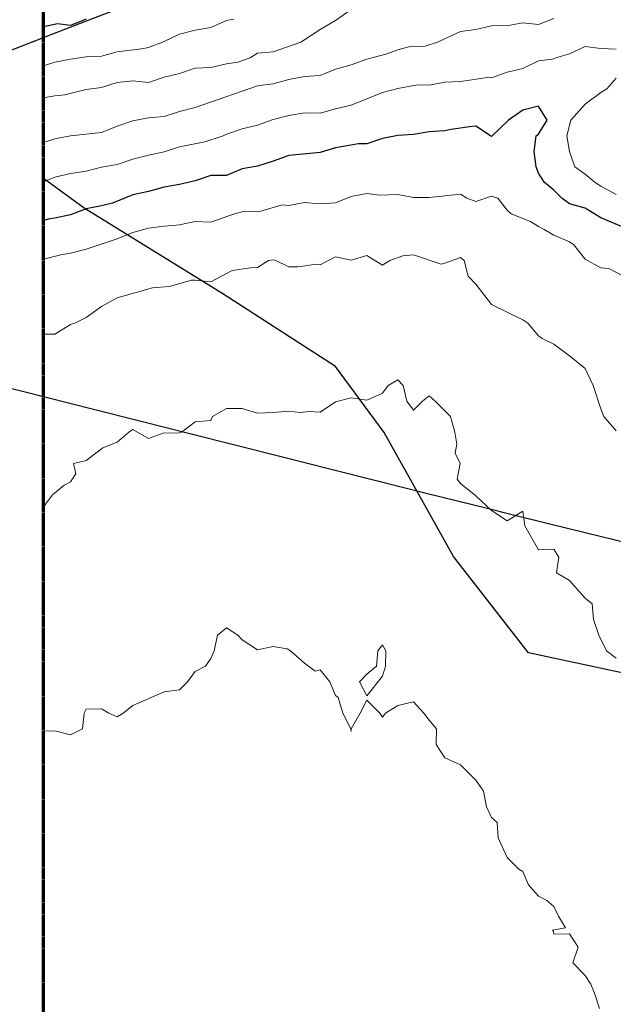
# Model space of a CAD drawing. Extents: x -2005820 to 9637724, y 1270468 to 1463165.
# Drawn here: x 2901962 to 2902152, y 1379948 to 1380263 of the extents above; entities that cross this region are included whole.
import ezdxf
from ezdxf import colors
from ezdxf.entities.mleader import LeaderData, LeaderLine
from ezdxf.math import Vec2, Vec3

# ---------------------------------------------------------------- set-up
doc = ezdxf.new("R2010")
doc.units = 0
doc.header["$LTSCALE"] = 0.2
doc.header["$MEASUREMENT"] = 0
doc.linetypes.add('CENTER', pattern=[2, 1.25, -0.25, 0.25, -0.25])
for name, color, linetype, lineweight in [('G-ANNO-MATC', 7, 'CENTER', 70), ('G-ANNO-NOTE', 7, 'Continuous', 35), ('VA-SITE-BRSH', 82, 'Continuous', 25), ('VI-AERI-REFR', 7, 'Continuous', 25), ('VI-TOPO-MAJR', 49, 'Continuous', 25), ('VI-TOPO-MINR', 47, 'Continuous', 18), ('VI-TOPO-REFR', 7, 'Continuous', 25)]:
    doc.layers.add(name, color=color, linetype=linetype, lineweight=lineweight)
doc.layers.add('G-ANNO-NPLT', color=5, linetype='Continuous', lineweight=18, plot=False)
doc.styles.add('12 Point Text', font='tahoma.ttf', dxfattribs={"height": 0.12})
picture_1 = doc.add_image_def('image1.jpg', size_in_pixel=(2734, 3879))
picture_2 = doc.add_image_def('image2.jpg', size_in_pixel=(4302, 4232))

msp = doc.modelspace()

# ---------------------------------------------------------------- linework, layer by layer
at = {"layer": 'G-ANNO-MATC', "elevation": 319, "flags": 128}
msp.add_lwpolyline([(2901969.809, 1384079.161), (2905779.81, 1384079.161), (2905779.81, 1377599.161), (2901969.809, 1377599.161)], close=True, dxfattribs=at)
at = {"layer": 'VA-SITE-BRSH', "flags": 128}
msp.add_lwpolyline([(2902271.064, 1379654.517), (2902269.948, 1379705.451), (2902268.227, 1379811.122), (2902266.847, 1379873.389), (2902263.162, 1379923.166), (2902258.653, 1380004.253), (2902258.791, 1380048.61), (2902261.271, 1380097.339), (2902260.539, 1380131.251), (2902253.659, 1380137.306), (2902242.32, 1380110.157), (2902231.307, 1380082.775), (2902212.566, 1380057.754), (2902186.959, 1380053.513), (2902155.757, 1380053.664), (2902125.298, 1380060.223), (2902101.173, 1380091.01), (2902079.039, 1380130.742), (2902063.415, 1380151.945), (2902027.286, 1380175.176), (2901982.779, 1380202.64), (2901969.809, 1380212.126)], dxfattribs=at)
at = {"layer": 'VI-TOPO-MAJR', "flags": 128}
for points, elevation in [([(2901983.415, 1380263.207), (2901978.415, 1380261.25), (2901974.267, 1380261.723), (2901969.809, 1380260.73)], 580), ([(2902158.415, 1380195.42), (2902148.415, 1380199.52), (2902143.415, 1380202.71), (2902138.415, 1380204.039), (2902135.915, 1380205.87), (2902133.415, 1380208.405), (2902130.415, 1380210.87), (2902128.415, 1380213.871), (2902127.674, 1380215.87), (2902127.119, 1380220.87), (2902127.677, 1380225.87), (2902128.415, 1380226.426), (2902131.272, 1380230.87), (2902128.415, 1380235.315), (2902123.415, 1380234.089), (2902118.896, 1380230.87), (2902113.415, 1380225.678), (2902108.415, 1380228.932), (2902106.304, 1380228.759), (2902100.436, 1380227.892), (2902098.415, 1380227.428), (2902093.415, 1380227.097), (2902088.415, 1380226.296), (2902083.415, 1380225.951), (2902078.415, 1380224.988), (2902073.415, 1380223.243), (2902070.788, 1380223.243), (2902063.415, 1380221.997), (2902058.415, 1380220.492), (2902048.415, 1380219.542), (2902043.415, 1380217.728), (2902038.415, 1380216.164), (2902033.415, 1380215.293), (2902028.415, 1380213.173), (2902023.415, 1380213.093), (2902018.415, 1380211.434), (2902013.415, 1380210.282), (2902008.415, 1380209.449), (2902003.415, 1380208.028), (2901998.415, 1380206.914), (2901991.836, 1380204.292), (2901988.415, 1380203.37), (2901983.415, 1380202.453), (2901978.415, 1380200.583), (2901973.415, 1380199.464), (2901971.808, 1380199.263), (2901969.809, 1380198.757)], 570)]:
    msp.add_lwpolyline(points, dxfattribs=dict(at, elevation=elevation))
at = {"layer": 'VI-TOPO-MINR', "flags": 128}
for points, elevation in [([(2902068.415, 1380266.37), (2902063.415, 1380262.821), (2902058.415, 1380259.87), (2902052.248, 1380255.87), (2902043.415, 1380252.775), (2902038.415, 1380252.322), (2902036.047, 1380250.87), (2902032.026, 1380249.481), (2902028.415, 1380248.929), (2902023.415, 1380247.745), (2902018.415, 1380247.578), (2902013.415, 1380245.798), (2902008.415, 1380244.668), (2902003.415, 1380242.948), (2901998.415, 1380243.43), (2901993.415, 1380242.919), (2901988.415, 1380241.331), (2901983.415, 1380240.68), (2901976.573, 1380239.028), (2901973.415, 1380238.64), (2901969.809, 1380238.059)], 576), ([(2901969.809, 1380223.714), (2901973.415, 1380224.884), (2901978.415, 1380225.805), (2901988.415, 1380226.909), (2901993.415, 1380228.898), (2901998.415, 1380230.67), (2902003.415, 1380231.618), (2902008.415, 1380232.001), (2902013.415, 1380233.696), (2902018.415, 1380234.939), (2902038.415, 1380241.882), (2902043.415, 1380242.537), (2902048.415, 1380243.938), (2902053.415, 1380244.871), (2902058.415, 1380245.156), (2902063.415, 1380247.167), (2902068.415, 1380248.592), (2902073.415, 1380250.365), (2902079.515, 1380251.97), (2902083.415, 1380253.433), (2902086.89, 1380254.345), (2902092.144, 1380254.599), (2902096.094, 1380255.87), (2902103.415, 1380259.283), (2902108.415, 1380259.871), (2902113.415, 1380261.129), (2902118.744, 1380261.199), (2902123.415, 1380262.053), (2902128.415, 1380261.495), (2902133.415, 1380263.455)], 574), ([(2901969.809, 1380248.28), (2901973.415, 1380249.464), (2901978.415, 1380250.436), (2901983.415, 1380251.133), (2901988.415, 1380251.358), (2901993.415, 1380252.812), (2902001.234, 1380253.69), (2902003.415, 1380254.176), (2902008.415, 1380256.065), (2902013.415, 1380258.37), (2902018.415, 1380259.71), (2902023.415, 1380260.599), (2902028.415, 1380262.793), (2902030.748, 1380263.204)], 578), ([(2901969.809, 1380211.091), (2901973.415, 1380212.585), (2901978.415, 1380213.819), (2901983.415, 1380214.533), (2901988.415, 1380215.815), (2901993.415, 1380216.683), (2901998.415, 1380218.37), (2902003.415, 1380219.691), (2902008.415, 1380220.725), (2902013.415, 1380222.37), (2902021.458, 1380223.914), (2902027.386, 1380225.87), (2902028.415, 1380226.363), (2902033.415, 1380228.104), (2902038.415, 1380229.282), (2902043.415, 1380231.091), (2902048.415, 1380232.337), (2902053.415, 1380233.239), (2902058.415, 1380233.106), (2902063.415, 1380234.485), (2902068.415, 1380235.656), (2902078.415, 1380239.723), (2902083.415, 1380241.013), (2902089.711, 1380242.167), (2902093.415, 1380242.12), (2902098.415, 1380242.994), (2902103.415, 1380243.242), (2902112.107, 1380244.563), (2902113.415, 1380244.43), (2902118.415, 1380246.227), (2902123.415, 1380247.456), (2902128.415, 1380249.845), (2902132.973, 1380250.429), (2902134.016, 1380250.87), (2902138.415, 1380252.106), (2902143.415, 1380254.5), (2902148.415, 1380253.781), (2902153.415, 1380253.649)], 572), ([(2902153.415, 1380244.271), (2902150.379, 1380240.87), (2902148.415, 1380239.713), (2902143.415, 1380236.043), (2902138.858, 1380230.87), (2902137.514, 1380225.87), (2902138.357, 1380220.87), (2902140.081, 1380215.87), (2902143.415, 1380213.542), (2902146.665, 1380210.87), (2902148.415, 1380209.69), (2902153.415, 1380207.044)], 572), ([(2902155.688, 1380180.87), (2902150.995, 1380183.29), (2902148.415, 1380183.518), (2902143.415, 1380186.346), (2902139.83, 1380190.87), (2902138.415, 1380191.857), (2902133.415, 1380194.008), (2902130.248, 1380195.87), (2902128.415, 1380196.757), (2902125.915, 1380198.37), (2902119.748, 1380200.87), (2902118.415, 1380202.046), (2902115.461, 1380205.87), (2902113.415, 1380206.471), (2902108.415, 1380204.841), (2902105.498, 1380205.87), (2902103.415, 1380207.152), (2902093.415, 1380206.079), (2902088.415, 1380206.109), (2902083.415, 1380207.033), (2902077.477, 1380206.808), (2902073.415, 1380207.325), (2902068.415, 1380206.454), (2902063.415, 1380204.378), (2902058.415, 1380204.028), (2902053.415, 1380204.451), (2902048.415, 1380203.557), (2902046.232, 1380203.687), (2902039.161, 1380201.616), (2902034.288, 1380201.743), (2902031.024, 1380200.87), (2902023.415, 1380198.228), (2902018.415, 1380198.37), (2902013.415, 1380197.299), (2902008.415, 1380196.912), (2902003.415, 1380196.265), (2901998.415, 1380194.896), (2901993.415, 1380192.793), (2901983.415, 1380189.527), (2901978.415, 1380188.232), (2901975.3, 1380187.755), (2901969.809, 1380186.306)], 568), ([(2901969.809, 1380162.299), (2901973.415, 1380162.299), (2901978.415, 1380165.415), (2901979.845, 1380165.87), (2901983.415, 1380167.655), (2901988.415, 1380171.165), (2901993.415, 1380173.978), (2902004.711, 1380177.167), (2902010.146, 1380177.602), (2902017.165, 1380179.62), (2902018.415, 1380179.566), (2902023.415, 1380179.096), (2902030.29, 1380182.746), (2902036.082, 1380183.537), (2902038.415, 1380183.683), (2902041.914, 1380185.87), (2902043.415, 1380186.148), (2902044.298, 1380185.87), (2902048.415, 1380183.87), (2902051.415, 1380183.87), (2902057.272, 1380184.727), (2902058.415, 1380184.537), (2902063.415, 1380187.121), (2902068.415, 1380186.037), (2902073.415, 1380187.537), (2902078.415, 1380184.4), (2902080.796, 1380185.87), (2902084.943, 1380187.398), (2902088.415, 1380187.746), (2902097.29, 1380184.745), (2902098.415, 1380185.021), (2902103.415, 1380186.891), (2902104.634, 1380185.87), (2902105.915, 1380180.87), (2902108.415, 1380178.309), (2902113.415, 1380171.792), (2902123.415, 1380166.838), (2902124.994, 1380165.87), (2902128.415, 1380161.809), (2902129.666, 1380160.87), (2902133.415, 1380159.07), (2902138.415, 1380155.37), (2902143.415, 1380151.271), (2902145.991, 1380145.87), (2902148.415, 1380138.37), (2902149.376, 1380135.87), (2902153.415, 1380131.305)], 566), ([(2902153.415, 1380058.457), (2902150.233, 1380060.87), (2902147.789, 1380065.87), (2902146.142, 1380070.87), (2902145.638, 1380075.87), (2902143.415, 1380077.689), (2902138.415, 1380083.37), (2902134.185, 1380085.87), (2902135.006, 1380090.87), (2902133.415, 1380093.37), (2902128.415, 1380093.223), (2902124.081, 1380100.87), (2902123.415, 1380105.632), (2902118.415, 1380102.537), (2902113.415, 1380105.831), (2902108.415, 1380110.537), (2902103.415, 1380114.482), (2902102.415, 1380115.87), (2902103.317, 1380120.87), (2902101.748, 1380124.204), (2902102.279, 1380127.007), (2902101.684, 1380130.87), (2902100.257, 1380135.87), (2902095.32, 1380140.87), (2902093.415, 1380142.537), (2902091.309, 1380140.87), (2902088.415, 1380137.976), (2902086.3, 1380140.87), (2902085.126, 1380145.87), (2902083.415, 1380147.627), (2902080.32, 1380145.87), (2902078.415, 1380143.37), (2902073.415, 1380141.134), (2902068.415, 1380141.922), (2902063.415, 1380140.662), (2902058.415, 1380137.329), (2902055.015, 1380137.471), (2902052.081, 1380137.204), (2902048.415, 1380137.635), (2902043.415, 1380137.175), (2902038.415, 1380136.957), (2902033.415, 1380138.446), (2902028.415, 1380138.518), (2902023.915, 1380135.87), (2902023.415, 1380134.62), (2902018.415, 1380134.205), (2902013.971, 1380130.87), (2902013.259, 1380130.714), (2902008.165, 1380130.62), (2902003.415, 1380128.839), (2901998.415, 1380131.792), (2901997.119, 1380130.87), (2901993.415, 1380127.644), (2901988.832, 1380125.87), (2901983.415, 1380121.87), (2901979.416, 1380120.87), (2901980.083, 1380117.539), (2901978.415, 1380114.961), (2901976.415, 1380113.87), (2901972.7, 1380110.87), (2901969.809, 1380106.995)], 564), ([(2902148.03, 1379946.255), (2902146.573, 1379950.87), (2902145.232, 1379954.053), (2902143.415, 1379956.779), (2902139.502, 1379960.87), (2902141.209, 1379965.87), (2902138.415, 1379970.188), (2902133.415, 1379970.036), (2902133.29, 1379970.87), (2902132.96, 1379971.325), (2902137.164, 1379972.121), (2902134.867, 1379975.87), (2902133.415, 1379978.871), (2902131.107, 1379980.87), (2902128.415, 1379982.217), (2902125.248, 1379985.87), (2902123.415, 1379990.1), (2902122.164, 1379990.87), (2902118.415, 1379994.619), (2902115.558, 1380000.87), (2902115.232, 1380005.87), (2902113.415, 1380007.408), (2902111.807, 1380010.87), (2902110.815, 1380015.87), (2902108.415, 1380019.4), (2902103.415, 1380024.308), (2902098.415, 1380026.585), (2902095.687, 1380030.87), (2902095.796, 1380035.87), (2902093.415, 1380038.648), (2902091.748, 1380040.87), (2902088.415, 1380044.507), (2902083.415, 1380043.37), (2902079.416, 1380040.87), (2902078.415, 1380039.62), (2902077.581, 1380040.87), (2902073.415, 1380045.036), (2902071.332, 1380040.87), (2902068.455, 1380035.87), (2902068.415, 1380035.037), (2902068.349, 1380035.87), (2902065.722, 1380040.87), (2902064.249, 1380045.87), (2902063.415, 1380046.538), (2902061.558, 1380050.87), (2902058.415, 1380054.799), (2902056.836, 1380054.292), (2902053.415, 1380056.871), (2902048.971, 1380060.87), (2902047.859, 1380061.426), (2902043.415, 1380062.235), (2902038.415, 1380061.148), (2902033.415, 1380064.333), (2902032.082, 1380065.87), (2902028.415, 1380068.162), (2902025.521, 1380065.87), (2902024.527, 1380060.87), (2902023.415, 1380058.37), (2902021.747, 1380055.87), (2902018.415, 1380054.205), (2902015.915, 1380050.87), (2902013.415, 1380048.37), (2902008.415, 1380047.746), (2901998.415, 1380043.37), (2901995.257, 1380040.87), (2901993.415, 1380039.663), (2901990.722, 1380040.87), (2901988.415, 1380042.299), (2901983.415, 1380042.121), (2901982.826, 1380040.87), (2901982.239, 1380035.87), (2901978.415, 1380033.901), (2901973.415, 1380035.245), (2901969.809, 1380035.119)], 562), ([(2902078.415, 1380062.746), (2902076.987, 1380060.87), (2902076.492, 1380055.87), (2902073.415, 1380053.37), (2902071.062, 1380050.87), (2902073.415, 1380046.426), (2902078.415, 1380052.747), (2902079.456, 1380055.87), (2902079.569, 1380060.87), (2902078.415, 1380062.746)], 562)]:
    msp.add_lwpolyline(points, dxfattribs=dict(at, elevation=elevation))

# ---------------------------------------------------------------- referenced raster images: frames only (the image files are external)
at = {"layer": 'VI-AERI-REFR'}
image = msp.add_image(picture_1, insert=(2900998.307, 1376726.468), size_in_units=(5383.833, 7638.584), dxfattribs=at)
image.dxf.flags = 7
at = {"layer": 'VI-TOPO-REFR'}
image = msp.add_image(picture_2, insert=(2892118.395, 1369874.889), size_in_units=(21510, 21160), dxfattribs=at)
image.dxf.flags = 7

# ---------------------------------------------------------------- leaders
at = {"layer": 'G-ANNO-NPLT'}
ml = msp.add_multileader_mtext('Standard', dxfattribs=at)
ml.set_content('CULVERT D', color=256, style='12 Point Text')
ml.set_leader_properties()
ml.build(insert=Vec2(0, 0))
ml.multileader.update_dxf_attribs({"leader_type": 2, "text_left_attachment_type": 2, "text_right_attachment_type": 2, "dogleg_length": 0.237, "arrow_head_size": 14.4, "scale": 100})
ctx = ml.context
ctx.base_point, ctx.scale, ctx.char_height, ctx.arrow_head_size, ctx.landing_gap_size, ctx.plane_origin = Vec3(2900334.542, 1380602.79), 100, 40, 14.4, 6.25, Vec3(2902540.241, 1380515.793)
ctx.left_attachment, ctx.right_attachment, ctx.text_align_type = 2, 2, 2
notes = []
notes.append((ctx, [(0, (1, 1, 0), (2900648.267, 1380602.79), (-1, 0), 23.75, [(0, [(2902600.392, 1380228.944)], 0, [])])]))
ctx.mtext.insert, ctx.mtext.width, ctx.mtext.alignment, ctx.mtext.flow_direction = Vec3(2900618.267, 1380623.569), 407.59783, 3, 5
ml = msp.add_multileader_mtext('Standard', dxfattribs=at)
ml.set_content('CULVERT E', color=256, style='12 Point Text')
ml.set_leader_properties()
ml.build(insert=Vec2(0, 0))
ml.multileader.update_dxf_attribs({"leader_type": 2, "text_left_attachment_type": 2, "text_right_attachment_type": 2, "dogleg_length": 0.237, "arrow_head_size": 14.4, "scale": 100})
ctx = ml.context
ctx.base_point, ctx.scale, ctx.char_height, ctx.arrow_head_size, ctx.landing_gap_size, ctx.plane_origin = Vec3(2900336.128, 1380372.278), 100, 40, 14.4, 6.25, Vec3(2902535.299, 1380285.281)
ctx.left_attachment, ctx.right_attachment, ctx.text_align_type = 2, 2, 2
notes.append((ctx, [(0, (1, 1, 0), (2900643.325, 1380372.278), (-1, 0), 23.75, [(0, [(2902595.45, 1379998.432)], 0, [])])]))
ctx.mtext.insert, ctx.mtext.width, ctx.mtext.alignment, ctx.mtext.flow_direction = Vec3(2900613.325, 1380393.057), 407.59783, 3, 5
for ctx, leaders in notes:
    for number, flags, end, landing, length, lines in leaders:
        leader = LeaderData()
        leader.index, (leader.has_last_leader_line, leader.has_dogleg_vector, leader.attachment_direction) = number, flags
        leader.last_leader_point, leader.dogleg_vector, leader.dogleg_length = Vec3(end), Vec3(landing), length
        for number, points, colour, breaks in lines:
            line = LeaderLine()
            line.index, line.vertices, line.color, line.breaks = number, Vec3.list(points), colors.encode_raw_color(colour), breaks
            leader.lines.append(line)
        ctx.leaders.append(leader)

# ---------------------------------------------------------------- next in the draw order: leaders
at = {"layer": 'G-ANNO-NOTE'}
ml = msp.add_multileader_mtext('Standard', dxfattribs=at)
ml.set_content('{\\LProject Location\\P}Sections 13 & 24\\PT-7N, R-8W\\PLat: 39%%D02\'22"\\PLon: 87%%D15\'31"', color=256, style='12 Point Text')
ml.set_leader_properties()
ml.build(insert=Vec2(0, 0))
ml.multileader.update_dxf_attribs({"leader_type": 2, "has_text_frame": 1, "text_left_attachment_type": 2, "text_right_attachment_type": 2, "dogleg_length": 0.237, "arrow_head_size": 288, "scale": 2000})
ctx = ml.context
ctx.base_point, ctx.scale, ctx.char_height, ctx.arrow_head_size, ctx.landing_gap_size, ctx.plane_origin = Vec3(2898283.75, 1380019.734), 2000, 240, 288, 125, Vec3(2897669.748, 1380431.737)
ctx.left_attachment, ctx.right_attachment, ctx.text_align_type = 2, 2, 2
notes = []
notes.append((ctx, [(1, (1, 1, 0), (2901447.272, 1380019.734), (-1, 0), 475, [(0, [(2902946.493, 1380592.647)], 0, [])])]))
ctx.mtext.insert, ctx.mtext.width, ctx.mtext.alignment, ctx.mtext.flow_direction = Vec3(2900847.272, 1380953.756), 2453.33351, 3, 5
ctx.mtext.has_bg_fill, ctx.mtext.bg_color, ctx.mtext.bg_scale_factor, ctx.mtext.bg_transparency, ctx.mtext.use_window_bg_color = 1, -1073741824, 1.5, 0, 1
for ctx, leaders in notes:
    for number, flags, end, landing, length, lines in leaders:
        leader = LeaderData()
        leader.index, (leader.has_last_leader_line, leader.has_dogleg_vector, leader.attachment_direction) = number, flags
        leader.last_leader_point, leader.dogleg_vector, leader.dogleg_length = Vec3(end), Vec3(landing), length
        for number, points, colour, breaks in lines:
            line = LeaderLine()
            line.index, line.vertices, line.color, line.breaks = number, Vec3.list(points), colors.encode_raw_color(colour), breaks
            leader.lines.append(line)
        ctx.leaders.append(leader)

doc.saveas('drawing.dxf')
